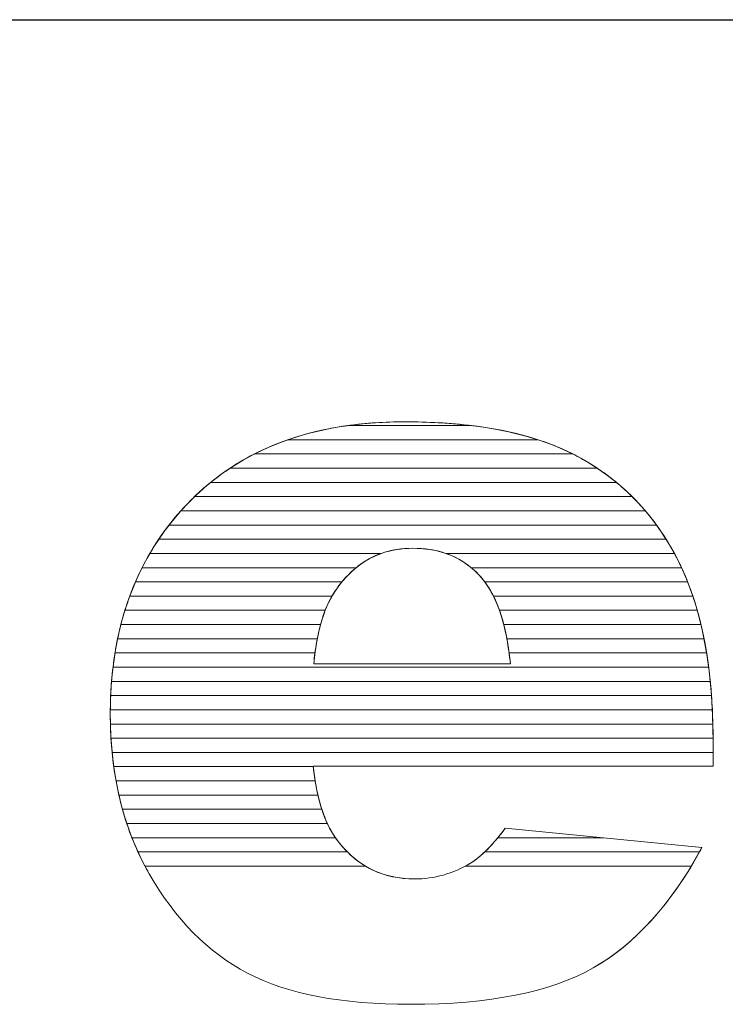
# Model space of a CAD drawing. Units: millimetres. Extents: x 2879 to 9660, y 612 to 6802.
# Drawn here: x 4821 to 4874, y 4260 to 4334 of the extents above; entities that cross this region are included whole.
import ezdxf

# ---------------------------------------------------------------- set-up
doc = ezdxf.new("R2010")
doc.units = ezdxf.units.MM
doc.layers.add('ABAVA - Шлюзы', color=7, linetype='Continuous')
doc.styles.get("Standard").update_dxf_attribs({"font": 'ARIAL.TTF'})
doc.dimstyles.new('ISO-25', dxfattribs={"dimtxt": 2.5, "dimasz": 2.5, "dimexe": 1.25, "dimexo": 0.625, "dimtad": 1, "dimtxsty": 'Standard', "dimcen": 2.5, "dimadec": 0, "dimazin": 0, "dimtfac": 1, "dimtmove": 0, "dimatfit": 3, "dimfxl": 0, "dimarcsym": 0})

# ---------------------------------------------------------------- blocks, each defined once
blk = doc.blocks.new('*D2')
at = {"layer": 'ABAVA - Шлюзы', "color": 1, "lineweight": -2}
for p, q in [((57508.949, -20277.646), (57508.949, -20414.148)), ((58558.949, -20277.646), (58558.949, -20414.148)), ((57538.949, -20414.148), (58528.949, -20414.148))]:
    blk.add_line(p, q, dxfattribs=at)
at = {"layer": 'ABAVA - Шлюзы', "color": 1}
for points in [[(57538.949, -20409.148), (57538.949, -20419.148), (57508.949, -20414.148)], [(58528.949, -20409.148), (58528.949, -20419.148), (58558.949, -20414.148)]]:
    blk.add_solid(points, dxfattribs=at)
at = {"layer": 'ABAVA - Шлюзы', "color": 1, "insert": (58033.949, -20378.619), "char_height": 50, "attachment_point": 5}
blk.add_mtext('1050', dxfattribs=at)
blk = doc.blocks.new('Prestige Light - side')
at = {"layer": 'ABAVA - Шлюзы', "color": 253, "lineweight": 0}
for points, knots in [([(58248.089, -20469.993), (58248.089, -20469.993), (58218.182, -20469.993), (58218.182, -20469.993), (58218.182, -20469.993), (58218.445, -20472.566), (58219.096, -20474.469), (58220.122, -20475.729), (58220.122, -20475.729), (58221.561, -20477.538), (58223.45, -20478.436), (58225.766, -20478.436), (58225.766, -20478.436), (58227.23, -20478.436), (58228.631, -20478.048), (58229.945, -20477.257), (58229.945, -20477.257), (58230.758, -20476.761), (58231.622, -20475.89), (58232.547, -20474.63), (58232.547, -20474.63), (58232.547, -20474.63), (58247.25, -20476.078), (58247.25, -20476.078), (58247.25, -20476.078), (58244.998, -20480.272), (58242.295, -20483.274), (58239.117, -20485.097), (58239.117, -20485.097), (58235.938, -20486.906), (58231.384, -20487.817), (58225.44, -20487.817), (58225.44, -20487.817), (58220.285, -20487.817), (58216.23, -20487.04), (58213.265, -20485.485), (58213.265, -20485.485), (58210.312, -20483.931), (58207.859, -20481.451), (58205.919, -20478.061), (58205.919, -20478.061), (58203.98, -20474.67), (58203.004, -20470.69), (58203.004, -20466.107), (58203.004, -20466.107), (58203.004, -20459.594), (58204.956, -20454.314), (58208.847, -20450.293), (58208.847, -20450.293), (58212.751, -20446.26), (58218.132, -20444.236), (58225.002, -20444.236), (58225.002, -20444.236), (58230.571, -20444.236), (58234.975, -20445.147), (58238.191, -20446.956), (58238.191, -20446.956), (58241.419, -20448.752), (58243.884, -20451.379), (58245.561, -20454.796), (58245.561, -20454.796), (58247.25, -20458.227), (58248.089, -20462.69), (58248.089, -20468.184), (58248.089, -20468.184), (58248.089, -20468.184), (58248.089, -20469.993), (58248.089, -20469.993)], [0, 0, 0, 0, 0.058824, 0.058824, 0.058824, 0.058824, 0.117647, 0.117647, 0.117647, 0.117647, 0.176471, 0.176471, 0.176471, 0.176471, 0.235294, 0.235294, 0.235294, 0.235294, 0.294118, 0.294118, 0.294118, 0.294118, 0.352941, 0.352941, 0.352941, 0.352941, 0.411765, 0.411765, 0.411765, 0.411765, 0.470588, 0.470588, 0.470588, 0.470588, 0.529412, 0.529412, 0.529412, 0.529412, 0.588235, 0.588235, 0.588235, 0.588235, 0.647059, 0.647059, 0.647059, 0.647059, 0.705882, 0.705882, 0.705882, 0.705882, 0.764706, 0.764706, 0.764706, 0.764706, 0.823529, 0.823529, 0.823529, 0.823529, 0.882353, 0.882353, 0.882353, 0.882353, 0.941176, 0.941176, 0.941176, 0.941176, 1, 1, 1, 1]), ([(58232.923, -20462.341), (58232.623, -20459.245), (58231.847, -20457.034), (58230.596, -20455.707), (58230.596, -20455.707), (58229.331, -20454.367), (58227.68, -20453.697), (58225.627, -20453.697), (58225.627, -20453.697), (58223.25, -20453.697), (58221.36, -20454.716), (58219.934, -20456.726), (58219.934, -20456.726), (58219.033, -20457.986), (58218.457, -20459.849), (58218.22, -20462.341), (58218.22, -20462.341), (58218.22, -20462.341), (58232.923, -20462.341), (58232.923, -20462.341)], [0, 0, 0, 0, 0.2, 0.2, 0.2, 0.2, 0.4, 0.4, 0.4, 0.4, 0.6, 0.6, 0.6, 0.6, 0.8, 0.8, 0.8, 0.8, 1, 1, 1, 1])]:
    blk.add_open_spline(points, degree=3, knots=knots, dxfattribs=at)
at = {"layer": 'ABAVA - Шлюзы', "color": 41, "lineweight": 0}
for points, knots in [([(58237.602, -20446.641), (58237.602, -20446.641), (58213.787, -20446.641), (58213.787, -20446.641), (58213.787, -20446.641), (58215.864, -20445.584), (58218.194, -20444.874), (58220.783, -20444.514), (58220.783, -20444.514), (58220.783, -20444.514), (58229.996, -20444.514), (58229.996, -20444.514), (58229.996, -20444.514), (58232.982, -20444.875), (58235.521, -20445.586), (58237.602, -20446.641)], [0, 0, 0, 0, 0.25, 0.25, 0.25, 0.25, 0.5, 0.5, 0.5, 0.5, 0.75, 0.75, 0.75, 0.75, 1, 1, 1, 1]), ([(58235.002, -20445.578), (58235.002, -20445.578), (58216.286, -20445.578), (58216.286, -20445.578), (58216.286, -20445.578), (58218.861, -20444.683), (58221.768, -20444.236), (58225.002, -20444.236), (58225.002, -20444.236), (58228.913, -20444.236), (58232.248, -20444.683), (58235.002, -20445.578)], [0, 0, 0, 0, 0.333333, 0.333333, 0.333333, 0.333333, 0.666667, 0.666667, 0.666667, 0.666667, 1, 1, 1, 1]), ([(58229.996, -20444.514), (58229.996, -20444.514), (58220.783, -20444.514), (58220.783, -20444.514), (58220.783, -20444.514), (58222.121, -20444.328), (58223.528, -20444.236), (58225.002, -20444.236), (58225.002, -20444.236), (58226.787, -20444.236), (58228.451, -20444.328), (58229.996, -20444.514)], [0, 0, 0, 0, 0.333333, 0.333333, 0.333333, 0.333333, 0.666667, 0.666667, 0.666667, 0.666667, 1, 1, 1, 1]), ([(58239.42, -20447.704), (58239.42, -20447.704), (58211.959, -20447.704), (58211.959, -20447.704), (58211.959, -20447.704), (58213.281, -20446.831), (58214.722, -20446.121), (58216.286, -20445.578), (58216.286, -20445.578), (58216.286, -20445.578), (58235.002, -20445.578), (58235.002, -20445.578), (58235.002, -20445.578), (58236.169, -20445.957), (58237.234, -20446.418), (58238.191, -20446.956), (58238.191, -20446.956), (58238.615, -20447.192), (58239.023, -20447.44), (58239.42, -20447.704)], [0, 0, 0, 0, 0.2, 0.2, 0.2, 0.2, 0.4, 0.4, 0.4, 0.4, 0.6, 0.6, 0.6, 0.6, 0.8, 0.8, 0.8, 0.8, 1, 1, 1, 1]), ([(58240.855, -20448.768), (58240.855, -20448.768), (58210.507, -20448.768), (58210.507, -20448.768), (58210.507, -20448.768), (58211.519, -20447.947), (58212.611, -20447.239), (58213.787, -20446.641), (58213.787, -20446.641), (58213.787, -20446.641), (58237.602, -20446.641), (58237.602, -20446.641), (58237.602, -20446.641), (58237.802, -20446.743), (58237.999, -20446.848), (58238.191, -20446.956), (58238.191, -20446.956), (58239.147, -20447.488), (58240.033, -20448.091), (58240.855, -20448.768)], [0, 0, 0, 0, 0.2, 0.2, 0.2, 0.2, 0.4, 0.4, 0.4, 0.4, 0.6, 0.6, 0.6, 0.6, 0.8, 0.8, 0.8, 0.8, 1, 1, 1, 1]), ([(58242.032, -20449.831), (58242.032, -20449.831), (58209.306, -20449.831), (58209.306, -20449.831), (58209.306, -20449.831), (58210.129, -20449.037), (58211.013, -20448.329), (58211.959, -20447.704), (58211.959, -20447.704), (58211.959, -20447.704), (58239.42, -20447.704), (58239.42, -20447.704), (58239.42, -20447.704), (58240.365, -20448.333), (58241.236, -20449.042), (58242.032, -20449.831)], [0, 0, 0, 0, 0.25, 0.25, 0.25, 0.25, 0.5, 0.5, 0.5, 0.5, 0.75, 0.75, 0.75, 0.75, 1, 1, 1, 1]), ([(58243.017, -20450.894), (58243.017, -20450.894), (58208.285, -20450.894), (58208.285, -20450.894), (58208.285, -20450.894), (58208.467, -20450.69), (58208.656, -20450.491), (58208.847, -20450.293), (58208.847, -20450.293), (58209.374, -20449.749), (58209.927, -20449.239), (58210.507, -20448.768), (58210.507, -20448.768), (58210.507, -20448.768), (58240.855, -20448.768), (58240.855, -20448.768), (58240.855, -20448.768), (58241.636, -20449.411), (58242.358, -20450.121), (58243.017, -20450.894)], [0, 0, 0, 0, 0.2, 0.2, 0.2, 0.2, 0.4, 0.4, 0.4, 0.4, 0.6, 0.6, 0.6, 0.6, 0.8, 0.8, 0.8, 0.8, 1, 1, 1, 1]), ([(58243.854, -20451.958), (58243.854, -20451.958), (58207.399, -20451.958), (58207.399, -20451.958), (58207.399, -20451.958), (58207.847, -20451.38), (58208.331, -20450.827), (58208.847, -20450.293), (58208.847, -20450.293), (58208.998, -20450.137), (58209.151, -20449.981), (58209.306, -20449.831), (58209.306, -20449.831), (58209.306, -20449.831), (58242.032, -20449.831), (58242.032, -20449.831), (58242.032, -20449.831), (58242.691, -20450.485), (58243.299, -20451.195), (58243.854, -20451.958)], [0, 0, 0, 0, 0.2, 0.2, 0.2, 0.2, 0.4, 0.4, 0.4, 0.4, 0.6, 0.6, 0.6, 0.6, 0.8, 0.8, 0.8, 0.8, 1, 1, 1, 1]), ([(58244.573, -20453.021), (58244.573, -20453.021), (58206.629, -20453.021), (58206.629, -20453.021), (58206.629, -20453.021), (58207.129, -20452.279), (58207.681, -20451.569), (58208.285, -20450.894), (58208.285, -20450.894), (58208.285, -20450.894), (58243.017, -20450.894), (58243.017, -20450.894), (58243.017, -20450.894), (58243.581, -20451.555), (58244.1, -20452.266), (58244.573, -20453.021)], [0, 0, 0, 0, 0.25, 0.25, 0.25, 0.25, 0.5, 0.5, 0.5, 0.5, 0.75, 0.75, 0.75, 0.75, 1, 1, 1, 1]), ([(58245.193, -20454.085), (58245.193, -20454.085), (58228.104, -20454.085), (58228.104, -20454.085), (58228.104, -20454.085), (58227.354, -20453.825), (58226.531, -20453.697), (58225.627, -20453.697), (58225.627, -20453.697), (58224.776, -20453.697), (58223.985, -20453.826), (58223.258, -20454.085), (58223.258, -20454.085), (58223.258, -20454.085), (58205.96, -20454.085), (58205.96, -20454.085), (58205.96, -20454.085), (58206.392, -20453.346), (58206.872, -20452.636), (58207.399, -20451.958), (58207.399, -20451.958), (58207.399, -20451.958), (58243.854, -20451.958), (58243.854, -20451.958), (58243.854, -20451.958), (58244.34, -20452.626), (58244.788, -20453.335), (58245.193, -20454.085)], [0, 0, 0, 0, 0.142857, 0.142857, 0.142857, 0.142857, 0.285714, 0.285714, 0.285714, 0.285714, 0.428571, 0.428571, 0.428571, 0.428571, 0.571429, 0.571429, 0.571429, 0.571429, 0.714286, 0.714286, 0.714286, 0.714286, 0.857143, 0.857143, 0.857143, 0.857143, 1, 1, 1, 1]), ([(58245.729, -20455.148), (58245.729, -20455.148), (58229.998, -20455.148), (58229.998, -20455.148), (58229.998, -20455.148), (58228.824, -20454.179), (58227.373, -20453.697), (58225.627, -20453.697), (58225.627, -20453.697), (58223.983, -20453.697), (58222.57, -20454.182), (58221.384, -20455.148), (58221.384, -20455.148), (58221.384, -20455.148), (58205.383, -20455.148), (58205.383, -20455.148), (58205.383, -20455.148), (58205.755, -20454.411), (58206.169, -20453.702), (58206.629, -20453.021), (58206.629, -20453.021), (58206.629, -20453.021), (58244.573, -20453.021), (58244.573, -20453.021), (58244.573, -20453.021), (58244.927, -20453.586), (58245.258, -20454.179), (58245.561, -20454.796), (58245.561, -20454.796), (58245.618, -20454.912), (58245.674, -20455.029), (58245.729, -20455.148)], [0, 0, 0, 0, 0.125, 0.125, 0.125, 0.125, 0.25, 0.25, 0.25, 0.25, 0.375, 0.375, 0.375, 0.375, 0.5, 0.5, 0.5, 0.5, 0.625, 0.625, 0.625, 0.625, 0.75, 0.75, 0.75, 0.75, 0.875, 0.875, 0.875, 0.875, 1, 1, 1, 1]), ([(58220.324, -20456.211), (58220.324, -20456.211), (58204.886, -20456.211), (58204.886, -20456.211), (58204.886, -20456.211), (58205.204, -20455.477), (58205.562, -20454.768), (58205.96, -20454.085), (58205.96, -20454.085), (58205.96, -20454.085), (58223.258, -20454.085), (58223.258, -20454.085), (58223.258, -20454.085), (58222.134, -20454.486), (58221.158, -20455.197), (58220.324, -20456.211)], [0, 0, 0, 0, 0.25, 0.25, 0.25, 0.25, 0.5, 0.5, 0.5, 0.5, 0.75, 0.75, 0.75, 0.75, 1, 1, 1, 1]), ([(58246.184, -20456.211), (58246.184, -20456.211), (58231.017, -20456.211), (58231.017, -20456.211), (58231.017, -20456.211), (58230.882, -20456.03), (58230.744, -20455.864), (58230.596, -20455.707), (58230.596, -20455.707), (58229.888, -20454.957), (58229.056, -20454.415), (58228.104, -20454.085), (58228.104, -20454.085), (58228.104, -20454.085), (58245.193, -20454.085), (58245.193, -20454.085), (58245.193, -20454.085), (58245.318, -20454.317), (58245.443, -20454.556), (58245.561, -20454.796), (58245.561, -20454.796), (58245.784, -20455.25), (58245.99, -20455.721), (58246.184, -20456.211)], [0, 0, 0, 0, 0.166667, 0.166667, 0.166667, 0.166667, 0.333333, 0.333333, 0.333333, 0.333333, 0.5, 0.5, 0.5, 0.5, 0.666667, 0.666667, 0.666667, 0.666667, 0.833333, 0.833333, 0.833333, 0.833333, 1, 1, 1, 1]), ([(58219.581, -20457.275), (58219.581, -20457.275), (58204.462, -20457.275), (58204.462, -20457.275), (58204.462, -20457.275), (58204.732, -20456.543), (58205.038, -20455.832), (58205.383, -20455.148), (58205.383, -20455.148), (58205.383, -20455.148), (58221.384, -20455.148), (58221.384, -20455.148), (58221.384, -20455.148), (58220.856, -20455.578), (58220.374, -20456.106), (58219.934, -20456.726), (58219.934, -20456.726), (58219.811, -20456.898), (58219.692, -20457.08), (58219.581, -20457.275)], [0, 0, 0, 0, 0.2, 0.2, 0.2, 0.2, 0.4, 0.4, 0.4, 0.4, 0.6, 0.6, 0.6, 0.6, 0.8, 0.8, 0.8, 0.8, 1, 1, 1, 1]), ([(58246.573, -20457.275), (58246.573, -20457.275), (58231.661, -20457.275), (58231.661, -20457.275), (58231.661, -20457.275), (58231.356, -20456.658), (58231.002, -20456.137), (58230.596, -20455.707), (58230.596, -20455.707), (58230.407, -20455.507), (58230.205, -20455.318), (58229.998, -20455.148), (58229.998, -20455.148), (58229.998, -20455.148), (58245.729, -20455.148), (58245.729, -20455.148), (58245.729, -20455.148), (58246.041, -20455.819), (58246.323, -20456.527), (58246.573, -20457.275)], [0, 0, 0, 0, 0.2, 0.2, 0.2, 0.2, 0.4, 0.4, 0.4, 0.4, 0.6, 0.6, 0.6, 0.6, 0.8, 0.8, 0.8, 0.8, 1, 1, 1, 1]), ([(58219.079, -20458.338), (58219.079, -20458.338), (58204.1, -20458.338), (58204.1, -20458.338), (58204.1, -20458.338), (58204.327, -20457.607), (58204.588, -20456.897), (58204.886, -20456.211), (58204.886, -20456.211), (58204.886, -20456.211), (58220.324, -20456.211), (58220.324, -20456.211), (58220.324, -20456.211), (58220.19, -20456.374), (58220.061, -20456.547), (58219.934, -20456.726), (58219.934, -20456.726), (58219.606, -20457.184), (58219.32, -20457.719), (58219.079, -20458.338)], [0, 0, 0, 0, 0.2, 0.2, 0.2, 0.2, 0.4, 0.4, 0.4, 0.4, 0.6, 0.6, 0.6, 0.6, 0.8, 0.8, 0.8, 0.8, 1, 1, 1, 1]), ([(58246.901, -20458.338), (58246.901, -20458.338), (58232.108, -20458.338), (58232.108, -20458.338), (58232.108, -20458.338), (58231.814, -20457.502), (58231.448, -20456.792), (58231.017, -20456.211), (58231.017, -20456.211), (58231.017, -20456.211), (58246.184, -20456.211), (58246.184, -20456.211), (58246.184, -20456.211), (58246.45, -20456.885), (58246.691, -20457.594), (58246.901, -20458.338)], [0, 0, 0, 0, 0.25, 0.25, 0.25, 0.25, 0.5, 0.5, 0.5, 0.5, 0.75, 0.75, 0.75, 0.75, 1, 1, 1, 1]), ([(58218.729, -20459.401), (58218.729, -20459.401), (58203.8, -20459.401), (58203.8, -20459.401), (58203.8, -20459.401), (58203.987, -20458.671), (58204.208, -20457.963), (58204.462, -20457.275), (58204.462, -20457.275), (58204.462, -20457.275), (58219.581, -20457.275), (58219.581, -20457.275), (58219.581, -20457.275), (58219.238, -20457.875), (58218.954, -20458.583), (58218.729, -20459.401)], [0, 0, 0, 0, 0.25, 0.25, 0.25, 0.25, 0.5, 0.5, 0.5, 0.5, 0.75, 0.75, 0.75, 0.75, 1, 1, 1, 1]), ([(58247.177, -20459.401), (58247.177, -20459.401), (58232.428, -20459.401), (58232.428, -20459.401), (58232.428, -20459.401), (58232.223, -20458.6), (58231.966, -20457.89), (58231.661, -20457.275), (58231.661, -20457.275), (58231.661, -20457.275), (58246.573, -20457.275), (58246.573, -20457.275), (58246.573, -20457.275), (58246.799, -20457.952), (58247.001, -20458.661), (58247.177, -20459.401)], [0, 0, 0, 0, 0.25, 0.25, 0.25, 0.25, 0.5, 0.5, 0.5, 0.5, 0.75, 0.75, 0.75, 0.75, 1, 1, 1, 1]), ([(58218.482, -20460.465), (58218.482, -20460.465), (58203.552, -20460.465), (58203.552, -20460.465), (58203.552, -20460.465), (58203.703, -20459.736), (58203.886, -20459.027), (58204.1, -20458.338), (58204.1, -20458.338), (58204.1, -20458.338), (58219.079, -20458.338), (58219.079, -20458.338), (58219.079, -20458.338), (58218.835, -20458.963), (58218.636, -20459.673), (58218.482, -20460.465)], [0, 0, 0, 0, 0.25, 0.25, 0.25, 0.25, 0.5, 0.5, 0.5, 0.5, 0.75, 0.75, 0.75, 0.75, 1, 1, 1, 1]), ([(58247.408, -20460.465), (58247.408, -20460.465), (58232.662, -20460.465), (58232.662, -20460.465), (58232.662, -20460.465), (58232.516, -20459.682), (58232.332, -20458.974), (58232.108, -20458.338), (58232.108, -20458.338), (58232.108, -20458.338), (58246.901, -20458.338), (58246.901, -20458.338), (58246.901, -20458.338), (58247.093, -20459.018), (58247.263, -20459.727), (58247.408, -20460.465)], [0, 0, 0, 0, 0.25, 0.25, 0.25, 0.25, 0.5, 0.5, 0.5, 0.5, 0.75, 0.75, 0.75, 0.75, 1, 1, 1, 1]), ([(58218.311, -20461.528), (58218.311, -20461.528), (58203.357, -20461.528), (58203.357, -20461.528), (58203.357, -20461.528), (58203.475, -20460.8), (58203.623, -20460.091), (58203.8, -20459.401), (58203.8, -20459.401), (58203.8, -20459.401), (58218.729, -20459.401), (58218.729, -20459.401), (58218.729, -20459.401), (58218.553, -20460.042), (58218.414, -20460.751), (58218.311, -20461.528)], [0, 0, 0, 0, 0.25, 0.25, 0.25, 0.25, 0.5, 0.5, 0.5, 0.5, 0.75, 0.75, 0.75, 0.75, 1, 1, 1, 1]), ([(58247.599, -20461.528), (58247.599, -20461.528), (58232.829, -20461.528), (58232.829, -20461.528), (58232.829, -20461.528), (58232.728, -20460.758), (58232.594, -20460.049), (58232.428, -20459.401), (58232.428, -20459.401), (58232.428, -20459.401), (58247.177, -20459.401), (58247.177, -20459.401), (58247.177, -20459.401), (58247.339, -20460.083), (58247.48, -20460.793), (58247.599, -20461.528)], [0, 0, 0, 0, 0.25, 0.25, 0.25, 0.25, 0.5, 0.5, 0.5, 0.5, 0.75, 0.75, 0.75, 0.75, 1, 1, 1, 1]), ([(58247.752, -20462.591), (58247.752, -20462.591), (58203.206, -20462.591), (58203.206, -20462.591), (58203.206, -20462.591), (58203.293, -20461.865), (58203.408, -20461.155), (58203.552, -20460.465), (58203.552, -20460.465), (58203.552, -20460.465), (58218.482, -20460.465), (58218.482, -20460.465), (58218.482, -20460.465), (58218.37, -20461.044), (58218.284, -20461.671), (58218.22, -20462.341), (58218.22, -20462.341), (58218.22, -20462.341), (58232.923, -20462.341), (58232.923, -20462.341), (58232.923, -20462.341), (58232.859, -20461.675), (58232.77, -20461.049), (58232.662, -20460.465), (58232.662, -20460.465), (58232.662, -20460.465), (58247.408, -20460.465), (58247.408, -20460.465), (58247.408, -20460.465), (58247.543, -20461.149), (58247.657, -20461.858), (58247.752, -20462.591)], [0, 0, 0, 0, 0.125, 0.125, 0.125, 0.125, 0.25, 0.25, 0.25, 0.25, 0.375, 0.375, 0.375, 0.375, 0.5, 0.5, 0.5, 0.5, 0.625, 0.625, 0.625, 0.625, 0.75, 0.75, 0.75, 0.75, 0.875, 0.875, 0.875, 0.875, 1, 1, 1, 1])]:
    blk.add_open_spline(points, degree=3, knots=knots, dxfattribs=at)
at = {"layer": 'ABAVA - Шлюзы', "color": 53, "lineweight": 0}
for points, knots in [([(58247.874, -20463.655), (58247.874, -20463.655), (58203.1, -20463.655), (58203.1, -20463.655), (58203.1, -20463.655), (58203.159, -20462.929), (58203.244, -20462.22), (58203.357, -20461.528), (58203.357, -20461.528), (58203.357, -20461.528), (58218.311, -20461.528), (58218.311, -20461.528), (58218.311, -20461.528), (58218.276, -20461.79), (58218.246, -20462.063), (58218.22, -20462.341), (58218.22, -20462.341), (58218.22, -20462.341), (58232.923, -20462.341), (58232.923, -20462.341), (58232.923, -20462.341), (58232.896, -20462.064), (58232.863, -20461.792), (58232.829, -20461.528), (58232.829, -20461.528), (58232.829, -20461.528), (58247.599, -20461.528), (58247.599, -20461.528), (58247.599, -20461.528), (58247.709, -20462.214), (58247.801, -20462.923), (58247.874, -20463.655)], [0, 0, 0, 0, 0.125, 0.125, 0.125, 0.125, 0.25, 0.25, 0.25, 0.25, 0.375, 0.375, 0.375, 0.375, 0.5, 0.5, 0.5, 0.5, 0.625, 0.625, 0.625, 0.625, 0.75, 0.75, 0.75, 0.75, 0.875, 0.875, 0.875, 0.875, 1, 1, 1, 1]), ([(58247.967, -20464.718), (58247.967, -20464.718), (58203.033, -20464.718), (58203.033, -20464.718), (58203.033, -20464.718), (58203.065, -20463.992), (58203.123, -20463.284), (58203.206, -20462.591), (58203.206, -20462.591), (58203.206, -20462.591), (58247.752, -20462.591), (58247.752, -20462.591), (58247.752, -20462.591), (58247.84, -20463.279), (58247.914, -20463.987), (58247.967, -20464.718)], [0, 0, 0, 0, 0.25, 0.25, 0.25, 0.25, 0.5, 0.5, 0.5, 0.5, 0.75, 0.75, 0.75, 0.75, 1, 1, 1, 1]), ([(58248.03, -20465.782), (58248.03, -20465.782), (58203.004, -20465.782), (58203.004, -20465.782), (58203.004, -20465.782), (58203.011, -20465.057), (58203.044, -20464.348), (58203.1, -20463.655), (58203.1, -20463.655), (58203.1, -20463.655), (58247.874, -20463.655), (58247.874, -20463.655), (58247.874, -20463.655), (58247.943, -20464.344), (58247.995, -20465.053), (58248.03, -20465.782)], [0, 0, 0, 0, 0.25, 0.25, 0.25, 0.25, 0.5, 0.5, 0.5, 0.5, 0.75, 0.75, 0.75, 0.75, 1, 1, 1, 1]), ([(58248.069, -20466.845), (58248.069, -20466.845), (58203.011, -20466.845), (58203.011, -20466.845), (58203.011, -20466.845), (58203.005, -20466.6), (58203.004, -20466.356), (58203.004, -20466.107), (58203.004, -20466.107), (58203.004, -20465.638), (58203.013, -20465.173), (58203.033, -20464.718), (58203.033, -20464.718), (58203.033, -20464.718), (58247.967, -20464.718), (58247.967, -20464.718), (58247.967, -20464.718), (58248.017, -20465.407), (58248.05, -20466.117), (58248.069, -20466.845)], [0, 0, 0, 0, 0.2, 0.2, 0.2, 0.2, 0.4, 0.4, 0.4, 0.4, 0.6, 0.6, 0.6, 0.6, 0.8, 0.8, 0.8, 0.8, 1, 1, 1, 1])]:
    blk.add_open_spline(points, degree=3, knots=knots, dxfattribs=at)
at = {"layer": 'ABAVA - Шлюзы', "color": 40, "lineweight": 0}
for points, knots in [([(58248.087, -20467.908), (58248.087, -20467.908), (58203.055, -20467.908), (58203.055, -20467.908), (58203.055, -20467.908), (58203.02, -20467.318), (58203.004, -20466.719), (58203.004, -20466.107), (58203.004, -20466.107), (58203.004, -20465.999), (58203.003, -20465.889), (58203.004, -20465.782), (58203.004, -20465.782), (58203.004, -20465.782), (58248.03, -20465.782), (58248.03, -20465.782), (58248.03, -20465.782), (58248.064, -20466.472), (58248.083, -20467.181), (58248.087, -20467.908)], [0, 0, 0, 0, 0.2, 0.2, 0.2, 0.2, 0.4, 0.4, 0.4, 0.4, 0.6, 0.6, 0.6, 0.6, 0.8, 0.8, 0.8, 0.8, 1, 1, 1, 1]), ([(58248.089, -20468.972), (58248.089, -20468.972), (58203.136, -20468.972), (58203.136, -20468.972), (58203.136, -20468.972), (58203.069, -20468.278), (58203.027, -20467.568), (58203.011, -20466.845), (58203.011, -20466.845), (58203.011, -20466.845), (58248.069, -20466.845), (58248.069, -20466.845), (58248.069, -20466.845), (58248.08, -20467.283), (58248.089, -20467.732), (58248.089, -20468.184), (58248.089, -20468.184), (58248.089, -20468.184), (58248.089, -20468.972), (58248.089, -20468.972)], [0, 0, 0, 0, 0.2, 0.2, 0.2, 0.2, 0.4, 0.4, 0.4, 0.4, 0.6, 0.6, 0.6, 0.6, 0.8, 0.8, 0.8, 0.8, 1, 1, 1, 1]), ([(58218.186, -20470.035), (58218.186, -20470.035), (58203.261, -20470.035), (58203.261, -20470.035), (58203.261, -20470.035), (58203.166, -20469.341), (58203.097, -20468.632), (58203.055, -20467.908), (58203.055, -20467.908), (58203.055, -20467.908), (58248.087, -20467.908), (58248.087, -20467.908), (58248.087, -20467.908), (58248.088, -20467.999), (58248.089, -20468.092), (58248.089, -20468.184), (58248.089, -20468.184), (58248.089, -20468.184), (58248.089, -20469.993), (58248.089, -20469.993), (58248.089, -20469.993), (58248.089, -20469.993), (58218.182, -20469.993), (58218.182, -20469.993), (58218.182, -20469.993), (58218.183, -20470.007), (58218.185, -20470.021), (58218.186, -20470.035)], [0, 0, 0, 0, 0.142857, 0.142857, 0.142857, 0.142857, 0.285714, 0.285714, 0.285714, 0.285714, 0.428571, 0.428571, 0.428571, 0.428571, 0.571429, 0.571429, 0.571429, 0.571429, 0.714286, 0.714286, 0.714286, 0.714286, 0.857143, 0.857143, 0.857143, 0.857143, 1, 1, 1, 1]), ([(58218.324, -20471.098), (58218.324, -20471.098), (58203.43, -20471.098), (58203.43, -20471.098), (58203.43, -20471.098), (58203.305, -20470.406), (58203.206, -20469.697), (58203.136, -20468.972), (58203.136, -20468.972), (58203.136, -20468.972), (58248.089, -20468.972), (58248.089, -20468.972), (58248.089, -20468.972), (58248.089, -20468.972), (58248.089, -20469.993), (58248.089, -20469.993), (58248.089, -20469.993), (58248.089, -20469.993), (58218.182, -20469.993), (58218.182, -20469.993), (58218.182, -20469.993), (58218.221, -20470.377), (58218.267, -20470.743), (58218.324, -20471.098)], [0, 0, 0, 0, 0.166667, 0.166667, 0.166667, 0.166667, 0.333333, 0.333333, 0.333333, 0.333333, 0.5, 0.5, 0.5, 0.5, 0.666667, 0.666667, 0.666667, 0.666667, 0.833333, 0.833333, 0.833333, 0.833333, 1, 1, 1, 1]), ([(58218.529, -20472.162), (58218.529, -20472.162), (58203.646, -20472.162), (58203.646, -20472.162), (58203.646, -20472.162), (58203.489, -20471.471), (58203.36, -20470.761), (58203.261, -20470.035), (58203.261, -20470.035), (58203.261, -20470.035), (58218.186, -20470.035), (58218.186, -20470.035), (58218.186, -20470.035), (58218.266, -20470.804), (58218.38, -20471.512), (58218.529, -20472.162)], [0, 0, 0, 0, 0.25, 0.25, 0.25, 0.25, 0.5, 0.5, 0.5, 0.5, 0.75, 0.75, 0.75, 0.75, 1, 1, 1, 1]), ([(58218.822, -20473.225), (58218.822, -20473.225), (58203.914, -20473.225), (58203.914, -20473.225), (58203.914, -20473.225), (58203.722, -20472.535), (58203.561, -20471.825), (58203.43, -20471.098), (58203.43, -20471.098), (58203.43, -20471.098), (58218.324, -20471.098), (58218.324, -20471.098), (58218.324, -20471.098), (58218.448, -20471.878), (58218.614, -20472.587), (58218.822, -20473.225)], [0, 0, 0, 0, 0.25, 0.25, 0.25, 0.25, 0.5, 0.5, 0.5, 0.5, 0.75, 0.75, 0.75, 0.75, 1, 1, 1, 1]), ([(58219.236, -20474.288), (58219.236, -20474.288), (58204.237, -20474.288), (58204.237, -20474.288), (58204.237, -20474.288), (58204.008, -20473.599), (58203.812, -20472.89), (58203.646, -20472.162), (58203.646, -20472.162), (58203.646, -20472.162), (58218.529, -20472.162), (58218.529, -20472.162), (58218.529, -20472.162), (58218.712, -20472.959), (58218.948, -20473.668), (58219.236, -20474.288)], [0, 0, 0, 0, 0.25, 0.25, 0.25, 0.25, 0.5, 0.5, 0.5, 0.5, 0.75, 0.75, 0.75, 0.75, 1, 1, 1, 1]), ([(58219.838, -20475.352), (58219.838, -20475.352), (58204.623, -20475.352), (58204.623, -20475.352), (58204.623, -20475.352), (58204.353, -20474.664), (58204.116, -20473.954), (58203.914, -20473.225), (58203.914, -20473.225), (58203.914, -20473.225), (58218.822, -20473.225), (58218.822, -20473.225), (58218.822, -20473.225), (58219.091, -20474.053), (58219.43, -20474.762), (58219.838, -20475.352)], [0, 0, 0, 0, 0.25, 0.25, 0.25, 0.25, 0.5, 0.5, 0.5, 0.5, 0.75, 0.75, 0.75, 0.75, 1, 1, 1, 1]), ([(58220.733, -20476.415), (58220.733, -20476.415), (58205.072, -20476.415), (58205.072, -20476.415), (58205.072, -20476.415), (58204.758, -20475.728), (58204.479, -20475.018), (58204.237, -20474.288), (58204.237, -20474.288), (58204.237, -20474.288), (58219.236, -20474.288), (58219.236, -20474.288), (58219.236, -20474.288), (58219.49, -20474.836), (58219.788, -20475.318), (58220.122, -20475.729), (58220.122, -20475.729), (58220.318, -20475.976), (58220.521, -20476.202), (58220.733, -20476.415)], [0, 0, 0, 0, 0.2, 0.2, 0.2, 0.2, 0.4, 0.4, 0.4, 0.4, 0.6, 0.6, 0.6, 0.6, 0.8, 0.8, 0.8, 0.8, 1, 1, 1, 1]), ([(58247.064, -20476.415), (58247.064, -20476.415), (58231.008, -20476.415), (58231.008, -20476.415), (58231.008, -20476.415), (58231.501, -20475.945), (58232.016, -20475.354), (58232.547, -20474.63), (58232.547, -20474.63), (58232.547, -20474.63), (58247.25, -20476.078), (58247.25, -20476.078), (58247.25, -20476.078), (58247.189, -20476.192), (58247.125, -20476.303), (58247.064, -20476.415)], [0, 0, 0, 0, 0.25, 0.25, 0.25, 0.25, 0.5, 0.5, 0.5, 0.5, 0.75, 0.75, 0.75, 0.75, 1, 1, 1, 1]), ([(58239.878, -20475.352), (58239.878, -20475.352), (58231.985, -20475.352), (58231.985, -20475.352), (58231.985, -20475.352), (58232.169, -20475.126), (58232.358, -20474.888), (58232.547, -20474.63), (58232.547, -20474.63), (58232.547, -20474.63), (58239.878, -20475.352), (58239.878, -20475.352)], [0, 0, 0, 0, 0.333333, 0.333333, 0.333333, 0.333333, 0.666667, 0.666667, 0.666667, 0.666667, 1, 1, 1, 1]), ([(58222.091, -20477.479), (58222.091, -20477.479), (58205.598, -20477.479), (58205.598, -20477.479), (58205.598, -20477.479), (58205.235, -20476.793), (58204.91, -20476.084), (58204.623, -20475.352), (58204.623, -20475.352), (58204.623, -20475.352), (58219.838, -20475.352), (58219.838, -20475.352), (58219.838, -20475.352), (58219.928, -20475.483), (58220.025, -20475.61), (58220.122, -20475.729), (58220.122, -20475.729), (58220.706, -20476.463), (58221.36, -20477.044), (58222.091, -20477.479)], [0, 0, 0, 0, 0.2, 0.2, 0.2, 0.2, 0.4, 0.4, 0.4, 0.4, 0.6, 0.6, 0.6, 0.6, 0.8, 0.8, 0.8, 0.8, 1, 1, 1, 1]), ([(58246.451, -20477.479), (58246.451, -20477.479), (58229.545, -20477.479), (58229.545, -20477.479), (58229.545, -20477.479), (58229.678, -20477.408), (58229.814, -20477.336), (58229.945, -20477.257), (58229.945, -20477.257), (58230.592, -20476.862), (58231.269, -20476.228), (58231.985, -20475.352), (58231.985, -20475.352), (58231.985, -20475.352), (58239.878, -20475.352), (58239.878, -20475.352), (58239.878, -20475.352), (58239.878, -20475.352), (58247.25, -20476.078), (58247.25, -20476.078), (58247.25, -20476.078), (58246.99, -20476.562), (58246.723, -20477.027), (58246.451, -20477.479)], [0, 0, 0, 0, 0.166667, 0.166667, 0.166667, 0.166667, 0.333333, 0.333333, 0.333333, 0.333333, 0.5, 0.5, 0.5, 0.5, 0.666667, 0.666667, 0.666667, 0.666667, 0.833333, 0.833333, 0.833333, 0.833333, 1, 1, 1, 1]), ([(58205.072, -20476.415), (58205.072, -20476.415), (58220.733, -20476.415), (58220.733, -20476.415), (58220.733, -20476.415), (58222.082, -20477.763), (58223.766, -20478.436), (58225.766, -20478.436), (58225.766, -20478.436), (58227.23, -20478.436), (58228.631, -20478.048), (58229.945, -20477.257), (58229.945, -20477.257), (58230.291, -20477.046), (58230.642, -20476.763), (58231.008, -20476.415), (58231.008, -20476.415), (58231.008, -20476.415), (58247.064, -20476.415), (58247.064, -20476.415), (58247.064, -20476.415), (58244.849, -20480.432), (58242.209, -20483.323), (58239.117, -20485.097), (58239.117, -20485.097), (58235.938, -20486.906), (58231.384, -20487.817), (58225.44, -20487.817), (58225.44, -20487.817), (58220.285, -20487.817), (58216.23, -20487.04), (58213.265, -20485.485), (58213.265, -20485.485), (58210.312, -20483.931), (58207.859, -20481.451), (58205.919, -20478.061), (58205.919, -20478.061), (58205.614, -20477.528), (58205.329, -20476.978), (58205.072, -20476.415)], [0, 0, 0, 0, 0.1, 0.1, 0.1, 0.1, 0.2, 0.2, 0.2, 0.2, 0.3, 0.3, 0.3, 0.3, 0.4, 0.4, 0.4, 0.4, 0.5, 0.5, 0.5, 0.5, 0.6, 0.6, 0.6, 0.6, 0.7, 0.7, 0.7, 0.7, 0.8, 0.8, 0.8, 0.8, 0.9, 0.9, 0.9, 0.9, 1, 1, 1, 1])]:
    blk.add_open_spline(points, degree=3, knots=knots, dxfattribs=at)
at = {"layer": 'ABAVA - Шлюзы', "color": 1}
dim = blk.add_linear_dim(base=(58558.949, -20414.148), p1=(57508.949, -20277.646), p2=(58558.949, -20277.646), dimstyle='ISO-25', dxfattribs=at)
dim.commit()
dim.dimension.update_dxf_attribs({"geometry": '*D2', "text_midpoint": (58033.949, -20378.619)})

msp = doc.modelspace()

# ---------------------------------------------------------------- block references
msp.add_blockref('Prestige Light - side', (-53375.255, 24748.261))

doc.saveas('drawing.dxf')
